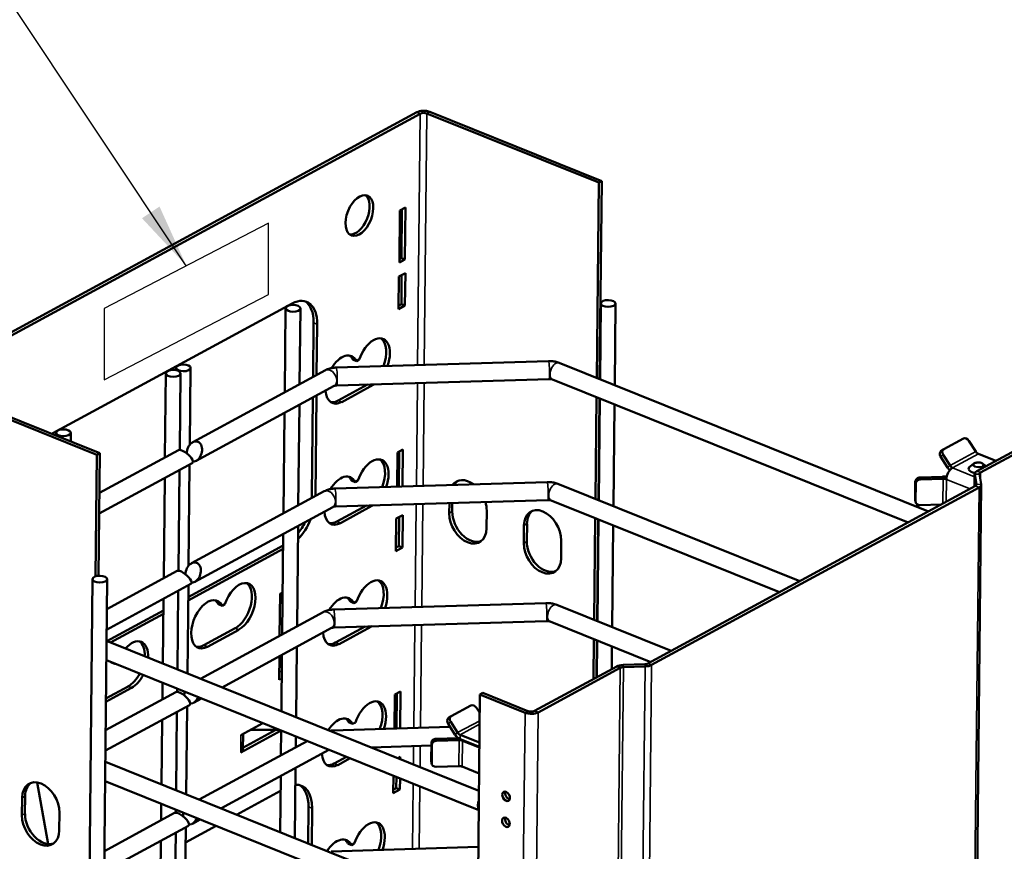
# Model space of a CAD drawing. Units: inches. Extents: x 4 to 179, y 2 to 140.
# Drawn here: x 155 to 168, y 111 to 122 of the extents above; entities that cross this region are included whole.
import ezdxf

# ---------------------------------------------------------------- set-up
doc = ezdxf.new("R2010")
doc.units = ezdxf.units.IN
doc.header["$LTSCALE"] = 8.333333
doc.header["$MEASUREMENT"] = 0
for name, color, linetype, lineweight in [('Sketch Geometry (ANSI)', 7, 'Continuous', 25), ('Symbol (ANSI)', 7, 'Continuous', 25), ('Visible (ANSI)', 7, 'Continuous', 50), ('Visible Narrow (ANSI)', 7, 'Continuous', 35)]:
    doc.layers.add(name, color=color, linetype=linetype, lineweight=lineweight)
doc.styles.add('Note Text (ANSI)', font='tahoma.ttf')
doc.dimstyles.new('Default (ANSI)$7', dxfattribs={"dimscale": 8.333333, "dimtxt": 0.12, "dimasz": 0.098425, "dimexe": 0.125, "dimexo": 0.0625, "dimgap": 0.031496, "dimtad": 0, "dimtih": 1, "dimtoh": 1, "dimrnd": 1e-08, "dimzin": 4, "dimdsep": 46, "dimtxsty": 'Note Text (ANSI)', "dimcen": 0.09, "dimdle": 0.393701, "dimclrd": 256, "dimclre": 256, "dimclrt": 256, "dimadec": 0, "dimazin": 1, "dimtfac": 1, "dimtofl": 0, "dimtmove": 0, "dimatfit": 3, "dimfxl": 1, "dimtolj": 1, "dimtzin": 4, "dimlwd": -1, "dimlwe": -1, "dimarcsym": 0})

msp = doc.modelspace()

# ---------------------------------------------------------------- linework, layer by layer
at = {"layer": 'Sketch Geometry (ANSI)'}
for p, q in [((158.457, 119.292), (156.356, 118.2)), ((158.457, 118.376), (158.457, 119.292)), ((156.356, 117.285), (158.457, 118.376)), ((156.356, 118.2), (156.356, 117.285))]:
    msp.add_line(p, q, dxfattribs=at)
at = {"layer": 'Visible (ANSI)'}
for p, q in [((160.353, 120.71), (154.05, 117.29)), ((154.095, 117.272), (160.399, 120.691)), ((162.682, 119.809), (160.484, 120.694)), ((162.721, 119.83), (160.523, 120.715)), ((162.656, 117.31), (162.682, 119.809)), ((162.682, 119.809), (162.721, 119.83)), ((162.694, 117.295), (162.721, 119.83)), ((160.132, 118.787), (160.139, 119.451)), ((160.139, 119.451), (160.21, 119.489)), ((160.157, 118.844), (160.164, 119.464)), ((160.21, 119.489), (160.203, 118.826)), ((160.132, 118.831), (160.157, 118.844)), ((160.203, 118.826), (160.132, 118.787)), ((160.157, 118.844), (160.203, 118.826)), ((160.119, 118.191), (160.124, 118.607)), ((160.124, 118.607), (160.208, 118.652)), ((160.157, 118.255), (160.161, 118.627)), ((160.208, 118.652), (160.203, 118.236)), ((155.7, 116.603), (158.762, 118.264)), ((158.677, 118.202), (158.666, 117.126)), ((158.865, 118.2), (158.854, 117.228)), ((160.203, 118.236), (160.119, 118.191)), ((160.12, 118.234), (160.157, 118.255)), ((160.157, 118.255), (160.203, 118.236)), ((162.699, 117.293), (162.709, 118.264)), ((162.886, 117.218), (162.897, 118.262)), ((159.027, 117.322), (159.034, 118.015)), ((159.08, 117.996), (159.073, 117.347)), ((162.039, 117.526), (159.324, 117.442)), ((159.537, 117.544), (159.583, 117.526)), ((159.583, 117.526), (159.618, 117.545)), ((157.273, 117.41), (157.273, 117.44)), ((157.451, 116.454), (157.461, 117.438)), ((159.188, 117.409), (157.489, 116.487)), ((166.901, 115.602), (162.177, 117.503)), ((157.133, 116.294), (157.144, 117.37)), ((157.321, 116.39), (157.332, 117.368)), ((162.046, 117.296), (159.331, 117.213)), ((166.639, 115.459), (162.091, 117.29)), ((154.064, 117.211), (156.262, 116.326)), ((156.301, 116.347), (154.102, 117.232)), ((159.297, 117.207), (157.532, 116.249)), ((159.348, 117.02), (159.726, 117.225)), ((159.798, 117.22), (159.394, 117.001)), ((159.011, 115.803), (159.024, 117.058)), ((159.07, 117.084), (159.057, 115.798)), ((162.64, 115.762), (162.653, 117.063)), ((162.678, 115.746), (162.692, 117.048)), ((162.683, 115.745), (162.696, 117.046)), ((158.852, 116.965), (158.838, 115.68)), ((162.869, 115.669), (162.883, 116.971)), ((158.663, 116.863), (158.65, 115.577)), ((168.57, 116.687), (167.52, 116.118)), ((167.566, 116.099), (168.615, 116.669)), ((155.741, 116.609), (155.74, 116.573)), ((155.928, 116.607), (155.927, 116.498)), ((167.348, 116.536), (167.095, 116.399)), ((160.106, 116.354), (160.177, 116.392)), ((160.177, 116.392), (160.173, 115.921)), ((167.091, 116.396), (167.059, 116.372)), ((167.418, 116.506), (167.507, 116.367)), ((156.262, 116.326), (156.246, 114.771)), ((156.301, 116.347), (156.262, 116.326)), ((156.301, 116.347), (156.284, 114.779)), ((157.304, 116.387), (156.296, 115.84)), ((160.102, 115.918), (160.106, 116.354)), ((160.126, 115.919), (160.131, 116.367)), ((167.056, 116.303), (167.144, 116.163)), ((167.089, 116.327), (167.177, 116.188)), ((167.762, 116.249), (167.539, 116.338)), ((157.48, 116.221), (156.293, 115.577)), ((157.434, 114.906), (157.448, 116.203)), ((167.482, 116.214), (167.433, 116.178)), ((167.597, 116.212), (167.638, 116.181)), ((157.117, 114.746), (157.13, 116.031)), ((157.305, 114.842), (157.319, 116.133)), ((167.082, 116.046), (166.793, 116.037)), ((166.798, 116.01), (167.087, 116.019)), ((167.491, 116.082), (167.49, 115.921)), ((167.492, 116.077), (167.515, 115.947)), ((167.575, 115.949), (167.552, 116.079)), ((162.023, 115.977), (159.308, 115.894)), ((159.521, 115.996), (159.567, 115.978)), ((159.567, 115.978), (159.601, 115.996)), ((165.256, 114.709), (162.161, 115.955)), ((167.501, 115.927), (163.312, 113.655)), ((163.358, 113.636), (167.547, 115.909)), ((166.732, 115.983), (166.73, 115.759)), ((166.737, 115.955), (166.735, 115.731)), ((166.831, 45.162), (167.575, 115.944)), ((159.171, 115.861), (157.472, 114.939)), ((159.281, 115.658), (157.516, 114.701)), ((162.03, 115.747), (159.315, 115.664)), ((159.332, 115.471), (159.71, 115.676)), ((159.781, 115.672), (159.378, 115.453)), ((160.769, 115.579), (160.771, 115.709)), ((160.809, 115.71), (160.808, 115.6)), ((164.993, 114.567), (162.075, 115.741)), ((166.736, 115.722), (166.731, 115.75)), ((166.794, 115.68), (167.061, 115.688)), ((160.087, 115.094), (160.091, 115.51)), ((160.091, 115.51), (160.175, 115.555)), ((160.125, 115.158), (160.129, 115.53)), ((160.175, 115.555), (160.171, 115.14)), ((161.249, 115.613), (161.246, 115.387)), ((162.624, 114.213), (162.637, 115.515)), ((158.835, 115.416), (158.822, 114.131)), ((161.723, 115.195), (161.726, 115.421)), ((161.765, 115.442), (161.762, 115.216)), ((162.662, 114.198), (162.676, 115.5)), ((162.666, 114.196), (162.68, 115.498)), ((162.853, 114.121), (162.867, 115.423)), ((158.647, 115.314), (158.633, 114.029)), ((157.43, 114.505), (158.645, 115.165)), ((160.087, 115.138), (160.125, 115.158)), ((160.171, 115.14), (160.087, 115.094)), ((160.125, 115.158), (160.171, 115.14)), ((162.203, 115.229), (162.201, 115.003)), ((158.645, 115.121), (157.43, 114.462)), ((157.288, 114.839), (156.39, 114.352)), ((155.482, 45.724), (156.207, 114.736)), ((155.669, 45.722), (156.394, 114.734)), ((157.464, 114.673), (156.387, 114.088)), ((157.42, 113.528), (157.432, 114.655)), ((157.292, 113.579), (157.303, 114.585)), ((158.6, 114.011), (158.606, 114.55)), ((158.605, 114.489), (158.638, 114.514)), ((157.105, 113.654), (157.114, 114.483)), ((157.818, 114.413), (157.864, 114.394)), ((157.864, 114.394), (157.899, 114.413)), ((162.007, 114.429), (159.292, 114.346)), ((159.505, 114.448), (159.55, 114.429)), ((159.55, 114.429), (159.585, 114.448)), ((163.61, 113.816), (162.144, 114.406)), ((156.391, 113.942), (157.112, 114.333)), ((157.112, 114.29), (156.437, 113.923)), ((159.155, 114.312), (157.586, 113.461)), ((162.014, 114.199), (159.299, 114.116)), ((159.316, 113.923), (159.694, 114.128)), ((159.765, 114.123), (159.361, 113.904)), ((163.348, 113.674), (162.059, 114.193)), ((157.629, 113.888), (158.033, 114.107)), ((158.079, 114.088), (157.675, 113.869)), ((159.265, 114.11), (157.863, 113.349)), ((156.386, 113.944), (161.149, 112.027)), ((162.616, 113.457), (162.621, 113.967)), ((162.654, 113.478), (162.659, 113.951)), ((162.659, 113.481), (162.664, 113.949)), ((162.848, 113.583), (162.851, 113.874)), ((158.594, 113.444), (158.597, 113.748)), ((158.63, 113.766), (158.623, 113.044)), ((158.819, 113.868), (158.81, 112.968)), ((156.383, 113.697), (161.147, 111.78)), ((156.446, 113.668), (156.492, 113.65)), ((156.492, 113.65), (156.496, 113.652)), ((158.629, 113.605), (158.596, 113.657)), ((163.271, 113.645), (162.993, 113.637)), ((162.912, 113.618), (161.862, 113.048)), ((161.908, 113.03), (162.957, 113.599)), ((162.998, 113.609), (163.276, 113.617)), ((157.1, 113.197), (157.103, 113.408)), ((157.272, 113.29), (156.374, 112.803)), ((156.378, 113.209), (156.661, 113.362)), ((156.706, 113.344), (156.378, 113.165)), ((157.289, 113.293), (157.289, 113.332)), ((160.069, 112.822), (160.074, 113.257)), ((160.074, 113.257), (160.145, 113.296)), ((160.094, 112.822), (160.099, 113.271)), ((160.145, 113.296), (160.14, 112.824)), ((160.419, 42.474), (161.162, 113.257)), ((161.162, 113.257), (161.201, 113.278)), ((161.162, 113.257), (161.739, 113.025)), ((161.777, 113.046), (161.201, 113.278)), ((157.448, 113.124), (156.371, 112.54)), ((157.601, 113.207), (157.5, 113.152)), ((160.795, 112.981), (161.047, 113.118)), ((157.276, 112.031), (157.286, 113.037)), ((157.404, 111.979), (157.415, 113.107)), ((161.118, 113.088), (161.16, 113.022)), ((157.089, 112.106), (157.098, 112.934)), ((158.105, 112.739), (158.386, 112.891)), ((159.488, 112.899), (159.534, 112.881)), ((159.534, 112.881), (159.569, 112.9)), ((160.843, 112.745), (160.755, 112.885)), ((160.758, 112.954), (160.791, 112.978)), ((160.788, 112.909), (160.876, 112.77)), ((158.618, 112.797), (158.103, 112.518)), ((158.131, 112.576), (158.553, 112.805)), ((158.131, 112.553), (158.133, 112.754)), ((158.553, 112.805), (158.249, 112.806)), ((158.578, 112.805), (158.553, 112.805)), ((158.62, 112.797), (158.617, 112.481)), ((160.781, 112.843), (159.275, 112.797)), ((161.156, 112.642), (160.908, 112.741)), ((158.953, 112.663), (157.57, 111.913)), ((158.807, 112.722), (158.806, 112.583)), ((160.54, 112.412), (160.542, 112.638)), ((160.602, 112.693), (160.884, 112.701)), ((160.607, 112.665), (160.897, 112.674)), ((161.155, 112.589), (160.908, 112.688)), ((160.94, 112.667), (161.155, 112.58)), ((159.23, 112.551), (157.847, 111.801)), ((160.542, 112.606), (159.769, 112.582)), ((160.545, 112.385), (160.547, 112.61)), ((156.37, 112.396), (161.133, 110.478)), ((159.299, 112.374), (159.457, 112.46)), ((159.503, 112.442), (159.345, 112.356)), ((160.114, 112.443), (160.143, 112.459)), ((160.143, 112.459), (160.142, 112.432)), ((160.54, 112.404), (160.545, 112.376)), ((158.803, 112.32), (158.793, 111.42)), ((160.604, 112.333), (160.893, 112.342)), ((160.937, 112.335), (161.152, 112.249)), ((155.498, 112.132), (155.639, 111.345)), ((156.367, 112.149), (161.131, 110.232)), ((158.614, 112.217), (158.607, 111.495)), ((160.054, 111.997), (160.057, 112.219)), ((160.092, 112.061), (160.094, 112.204)), ((160.14, 112.185), (160.138, 112.043)), ((158.05, 111.719), (158.612, 112.024)), ((160.138, 112.043), (160.054, 111.997)), ((160.055, 112.041), (160.092, 112.061)), ((160.092, 112.061), (160.138, 112.043)), ((155.303, 111.712), (155.306, 111.938)), ((155.344, 111.959), (155.342, 111.733)), ((157.084, 111.649), (157.086, 111.859)), ((155.783, 111.746), (155.78, 111.52)), ((157.256, 111.742), (156.358, 111.255)), ((157.273, 111.745), (157.273, 111.784)), ((158.964, 111.351), (158.969, 111.821)), ((159.015, 111.803), (159.01, 111.333)), ((157.584, 111.659), (157.483, 111.604)), ((157.432, 111.576), (156.355, 110.992)), ((157.259, 110.483), (157.27, 111.488)), ((157.387, 110.431), (157.399, 111.558)), ((157.397, 111.365), (157.788, 111.577)), ((157.073, 110.558), (157.081, 111.386)), ((161.142, 111.307), (159.259, 111.249)), ((159.472, 111.351), (159.518, 111.332)), ((159.518, 111.332), (159.553, 111.351))]:
    msp.add_line(p, q, dxfattribs=at)
for centre, major_axis, ratio, start_param, end_param in [((160.445, 120.673), (-0.12, 0.001), 0.465924, 4.015064, 5.58586), ((160.445, 120.673), (-0.06, 0.0006), 0.465924, 4.015064, 5.58586), ((159.574, 119.407), (-0.103, -0.255), 0.568208, 0.158652, 2.982941), ((158.757, 117.821), (0.187, 0.464), 0.568208, 5.314287, 6.885083), ((158.711, 117.84), (0.187, 0.464), 0.568208, 5.314287, 6.196183), ((159.801, 117.508), (0.121, 0.301), 0.568208, 4.790967, 7.958729), ((159.755, 117.526), (0.121, 0.301), 0.568208, 4.72502, 6.149103), ((159.397, 117.289), (0.121, 0.301), 0.568208, 5.811438, 7.583223), ((159.351, 117.307), (0.121, 0.301), 0.568208, 5.811438, 6.149103), ((159.397, 117.289), (-0.121, -0.301), 0.568208, 5.412183, 6.885083), ((159.801, 117.508), (-0.121, -0.301), 0.568208, 0.601898, 0.660292), ((159.351, 117.307), (-0.121, -0.301), 0.568208, 0.134083, 0.601898), ((155.696, 116.16), (0.187, 0.464), 0.568208, 0.601898, 0.645378), ((167.38, 116.485), (-0.0359, 0.0481), 0.731242, 4.606159, 6.176955), ((157.392, 116.304), (-0.0929, 0.0792), 0.363339, 3.002481, 6.144074), ((157.51, 116.368), (0.038, 0.127), 0.711948, 3.327499, 8.2428), ((167.127, 116.348), (-0.0359, 0.0481), 0.731242, 6.176955, 7.747752), ((159.784, 115.959), (0.121, 0.301), 0.568208, 4.790967, 7.958729), ((159.739, 115.978), (0.121, 0.301), 0.568208, 4.72502, 6.149103), ((167.095, 116.324), (-0.0359, 0.0481), 0.731242, 0, 1.464566), ((167.539, 116.391), (0.0285, -0.0526), 0.678273, 4.810976, 5.596374), ((167.208, 116.054), (0.045, 0.111), 0.568208, 0.601898, 2.172694), ((167.209, 116.212), (0.057, -0.105), 0.678273, 4.810976, 5.203882), ((167.209, 116.212), (0.0285, -0.0526), 0.678273, 4.810976, 5.596374), ((167.539, 116.146), (-0.125, 0.001), 0.465924, 5.728622, 7.487433), ((159.381, 115.74), (0.121, 0.301), 0.568208, 5.811438, 7.583223), ((159.335, 115.759), (0.121, 0.301), 0.568208, 5.811438, 6.149103), ((161.01, 115.709), (-0.149, 0.275), 0.678273, 5.319044, 6.589125), ((166.792, 115.984), (-0.0591, -0.0106), 0.881395, 4.546876, 6.117673), ((167.092, 115.991), (-0.12, 0.001), 0.465924, 4.358962, 4.800462), ((167.092, 115.991), (0.0598, -0.0006), 0.465924, 0.873471, 1.658869), ((167.611, 116.081), (-0.12, 0.001), 0.465924, 5.58586, 6.371258), ((167.611, 116.081), (-0.06, 0.0006), 0.465924, 5.58586, 6.371258), ((161.049, 115.73), (-0.149, 0.275), 0.678273, 0.10419, 0.411857), ((166.797, 115.957), (-0.0591, -0.0106), 0.881395, 4.546876, 6.117673), ((167.455, 115.945), (0.06, -0.0006), 0.465924, 5.58586, 6.371258), ((167.455, 115.945), (0.12, -0.001), 0.465924, 5.58586, 6.371258), ((158.688, 115.628), (0.187, 0.464), 0.568208, 5.247182, 5.314287), ((159.784, 115.959), (-0.121, -0.301), 0.568208, 0.601898, 0.660292), ((161.01, 115.709), (0.149, -0.275), 0.678273, 0.883985, 1.266936), ((161.964, 115.325), (-0.149, 0.275), 0.678273, 4.025578, 7.16717), ((166.79, 115.761), (-0.0591, -0.0106), 0.881395, 6.117673, 6.283185), ((166.795, 115.733), (-0.0591, -0.0106), 0.881395, 6.117673, 7.688469), ((159.381, 115.74), (-0.121, -0.301), 0.568208, 5.412183, 6.885083), ((161.008, 115.483), (0.149, -0.275), 0.678273, 4.025578, 7.16717), ((161.047, 115.504), (0.149, -0.275), 0.678273, 4.025578, 6.178995), ((162.003, 115.346), (-0.149, 0.275), 0.678273, 0.10419, 0.883985), ((158.734, 115.609), (-0.187, -0.464), 0.568208, 0.929999, 1.57404), ((158.688, 115.628), (0.187, 0.464), 0.568208, 4.227679, 4.590897), ((159.335, 115.759), (-0.121, -0.301), 0.568208, 0.134083, 0.601898), ((161.962, 115.099), (0.149, -0.275), 0.678273, 4.025578, 7.16717), ((162.001, 115.12), (0.149, -0.275), 0.678273, 4.025578, 6.178995), ((157.494, 114.82), (0.038, 0.127), 0.711948, 3.327499, 8.2428), ((157.376, 114.756), (-0.0929, 0.0792), 0.363339, 3.002481, 6.144074), ((158.082, 114.376), (0.121, 0.301), 0.568208, 3.743491, 7.958729), ((158.036, 114.394), (0.121, 0.301), 0.568208, 3.743491, 6.149103), ((159.768, 114.411), (0.121, 0.301), 0.568208, 4.790967, 7.958729), ((159.722, 114.429), (0.121, 0.301), 0.568208, 4.72502, 6.149103), ((159.364, 114.192), (0.121, 0.301), 0.568208, 5.811438, 7.583223), ((157.678, 114.157), (-0.121, -0.301), 0.568208, 2.669845, 6.885083), ((157.632, 114.175), (0.121, 0.301), 0.568208, 5.811438, 6.149103), ((159.319, 114.21), (0.121, 0.301), 0.568208, 5.811438, 6.149103), ((159.768, 114.411), (-0.121, -0.301), 0.568208, 0.601898, 0.660292), ((159.364, 114.192), (-0.121, -0.301), 0.568208, 5.412183, 6.885083), ((156.709, 113.631), (0.121, 0.301), 0.568208, 5.260014, 7.306356), ((156.664, 113.65), (0.121, 0.301), 0.568208, 5.260014, 6.149103), ((157.632, 114.175), (-0.121, -0.301), 0.568208, 0.134083, 0.601898), ((159.319, 114.21), (-0.121, -0.301), 0.568208, 0.134083, 0.601898), ((156.26, 113.431), (0.121, 0.301), 0.568208, 5.811438, 5.836376), ((156.306, 113.412), (-0.121, -0.301), 0.568208, 2.669845, 2.694783), ((163.003, 113.581), (-0.12, 0.001), 0.465924, 4.800462, 5.58586), ((163.266, 113.673), (-0.06, 0.0006), 0.465924, 1.658869, 2.444267), ((163.266, 113.673), (0.12, -0.001), 0.465924, 4.800462, 5.58586), ((156.664, 113.65), (0.121, 0.301), 0.568208, 3.743491, 4.52425), ((156.709, 113.631), (-0.121, -0.301), 0.568208, 0.601898, 1.382657), ((163.003, 113.581), (0.06, -0.0006), 0.465924, 1.658869, 2.444267), ((157.36, 113.207), (-0.0929, 0.0792), 0.363339, 3.002481, 6.144074), ((157.478, 113.271), (0.038, 0.127), 0.711948, 1.610557, 1.959614), ((157.478, 113.271), (0.038, 0.127), 0.711948, 3.327499, 4.543543), ((159.752, 112.863), (0.121, 0.301), 0.568208, 4.790967, 7.958729), ((159.706, 112.881), (0.121, 0.301), 0.568208, 4.72502, 6.149103), ((161.079, 113.067), (-0.0359, 0.0481), 0.731242, 4.606159, 6.176955), ((161.816, 113.067), (0.12, -0.001), 0.465924, 4.015064, 5.58586), ((161.816, 113.067), (-0.06, 0.0006), 0.465924, 0.873471, 2.444267), ((159.348, 112.644), (0.121, 0.301), 0.568208, 5.811438, 7.54015), ((159.302, 112.662), (0.121, 0.301), 0.568208, 5.811438, 6.149103), ((160.794, 112.906), (-0.0359, 0.0481), 0.731242, 0, 1.464566), ((160.827, 112.93), (-0.0359, 0.0481), 0.731242, 6.176955, 7.747752), ((158.25, 112.778), (-0.06, 0.0006), 0.465924, 4.730649, 5.16983), ((158.576, 112.861), (-0.12, 0.001), 0.465924, 1.589056, 1.754468), ((160.909, 112.794), (-0.057, 0.105), 0.678273, 1.669383, 2.454781), ((160.909, 112.794), (0.0285, -0.0526), 0.678273, 4.810976, 5.596374), ((160.602, 112.64), (-0.0591, -0.0106), 0.881395, 4.546876, 6.117673), ((160.607, 112.612), (-0.0591, -0.0106), 0.881395, 4.546876, 6.117673), ((160.901, 112.646), (0.0598, -0.0006), 0.465924, 0.873471, 1.658869), ((158.011, 112.555), (0.12, -0.001), 0.465924, 5.58586, 6.283185), ((159.348, 112.644), (-0.121, -0.301), 0.568208, 5.412183, 6.885083), ((159.302, 112.662), (-0.121, -0.301), 0.568208, 0.134083, 0.601898), ((160.599, 112.414), (-0.0591, -0.0106), 0.881395, 6.117673, 6.283185), ((160.604, 112.386), (-0.0591, -0.0106), 0.881395, 6.117673, 7.688469), ((160.898, 112.314), (0.0598, -0.0006), 0.465924, 0.873471, 1.658869), ((155.544, 111.842), (-0.149, 0.275), 0.678273, 4.025578, 7.16717), ((155.583, 111.863), (-0.149, 0.275), 0.678273, 0.10419, 0.883985), ((158.692, 111.628), (0.187, 0.464), 0.568208, 5.314287, 6.556983), ((158.646, 111.646), (0.187, 0.464), 0.568208, 5.314287, 6.196183), ((161.536, 111.976), (0.031, -0.0571), 0.678273, 3.665202, 5.759576), ((161.536, 111.976), (0.031, -0.0571), 0.678273, 3.665202, 5.759576), ((161.575, 111.997), (-0.031, 0.0571), 0.678273, 1.513368, 1.628224), ((155.581, 111.637), (0.149, -0.275), 0.678273, 4.025578, 6.178995), ((157.344, 111.659), (-0.0929, 0.0792), 0.363339, 3.002481, 6.144074), ((157.462, 111.723), (0.038, 0.127), 0.711948, 1.610557, 1.959614), ((155.542, 111.616), (0.149, -0.275), 0.678273, 4.025578, 7.16717), ((157.462, 111.723), (0.038, 0.127), 0.711948, 3.327499, 4.543543), ((159.736, 111.314), (0.121, 0.301), 0.568208, 4.790967, 7.958729), ((159.69, 111.333), (0.121, 0.301), 0.568208, 4.72502, 6.149103), ((161.533, 111.644), (0.031, -0.0571), 0.678273, 3.665202, 5.759576), ((161.533, 111.644), (0.031, -0.0571), 0.678273, 3.665202, 5.759576), ((161.571, 111.665), (-0.031, 0.0571), 0.678273, 1.513368, 1.628224), ((159.332, 111.095), (0.121, 0.301), 0.568208, 5.811438, 7.54015), ((159.286, 111.114), (0.121, 0.301), 0.568208, 5.811438, 6.149103)]:
    msp.add_ellipse(centre, major_axis=major_axis, ratio=ratio, start_param=start_param, end_param=end_param, dxfattribs=at)
for centre, major_axis, ratio in [((159.62, 119.389), (0.103, 0.255), 0.568208), ((162.803, 118.263), (-0.0937, 0.001), 0.465924), ((158.771, 118.201), (-0.0937, 0.001), 0.465924), ((157.238, 117.369), (-0.0937, 0.001), 0.465924), ((157.367, 117.439), (-0.0937, 0.001), 0.465924), ((155.834, 116.608), (0.0937, -0.001), 0.465924), ((156.3, 114.735), (0.0937, -0.001), 0.465924), ((161.497, 111.955), (-0.031, 0.0571), 0.678273), ((161.494, 111.623), (-0.031, 0.0571), 0.678273)]:
    msp.add_ellipse(centre, major_axis=major_axis, ratio=ratio, dxfattribs=at)
for points, knots in [([(162.177, 117.503), (162.168, 117.507), (162.159, 117.51), (162.141, 117.515), (162.132, 117.517), (162.114, 117.521), (162.105, 117.522), (162.086, 117.524), (162.077, 117.525), (162.058, 117.526), (162.049, 117.526), (162.039, 117.526)], [6.2831853, 6.2831853, 6.2831853, 6.2831853, 6.4402649, 6.4402649, 6.5973446, 6.5973446, 6.7544242, 6.7544242, 6.9115038, 6.9115038, 7.0685835, 7.0685835, 7.0685835, 7.0685835]), ([(159.324, 117.442), (159.315, 117.442), (159.305, 117.442), (159.287, 117.44), (159.278, 117.438), (159.259, 117.435), (159.25, 117.433), (159.232, 117.428), (159.223, 117.425), (159.205, 117.418), (159.197, 117.414), (159.188, 117.409)], [0.7853982, 0.7853982, 0.7853982, 0.7853982, 0.9424778, 0.9424778, 1.0995574, 1.0995574, 1.2566371, 1.2566371, 1.4137167, 1.4137167, 1.5707963, 1.5707963, 1.5707963, 1.5707963]), ([(162.091, 117.29), (162.09, 117.29), (162.089, 117.291), (162.085, 117.292), (162.082, 117.292), (162.076, 117.294), (162.073, 117.294), (162.066, 117.295), (162.062, 117.295), (162.055, 117.296), (162.051, 117.296), (162.047, 117.296), (162.047, 117.296), (162.046, 117.296)], [0, 0, 0, 0, 0.1421163, 0.1421163, 0.2985276, 0.2985276, 0.4556072, 0.4556072, 0.6126869, 0.6126869, 0.7697665, 0.7697665, 0.7853982, 0.7853982, 0.7853982, 0.7853982]), ([(159.331, 117.213), (159.327, 117.212), (159.324, 117.212), (159.317, 117.211), (159.314, 117.211), (159.308, 117.21), (159.305, 117.209), (159.301, 117.208), (159.3, 117.208), (159.298, 117.207), (159.297, 117.207), (159.297, 117.207)], [0.7853982, 0.7853982, 0.7853982, 0.7853982, 0.9424778, 0.9424778, 1.0995574, 1.0995574, 1.2566371, 1.2566371, 1.4125819, 1.4125819, 1.5151054, 1.5151054, 1.5151054, 1.5151054]), ([(167.482, 116.214), (167.487, 116.217), (167.492, 116.22), (167.505, 116.224), (167.512, 116.226), (167.526, 116.228), (167.534, 116.229), (167.549, 116.228), (167.556, 116.228), (167.57, 116.225), (167.577, 116.223), (167.588, 116.218), (167.593, 116.216), (167.597, 116.212)], [1.428035, 1.428035, 1.428035, 1.428035, 1.776545, 1.776545, 2.128298, 2.128298, 2.469863, 2.469863, 2.808585, 2.808585, 3.151122, 3.151122, 3.4605, 3.4605, 3.4605, 3.4605]), ([(159.308, 115.894), (159.299, 115.894), (159.289, 115.893), (159.271, 115.891), (159.261, 115.89), (159.243, 115.886), (159.234, 115.884), (159.216, 115.879), (159.207, 115.876), (159.189, 115.869), (159.18, 115.865), (159.171, 115.861)], [0.7853982, 0.7853982, 0.7853982, 0.7853982, 0.9424778, 0.9424778, 1.0995574, 1.0995574, 1.2566371, 1.2566371, 1.4137167, 1.4137167, 1.5707963, 1.5707963, 1.5707963, 1.5707963]), ([(162.161, 115.955), (162.152, 115.958), (162.143, 115.961), (162.125, 115.966), (162.116, 115.969), (162.098, 115.972), (162.088, 115.974), (162.07, 115.976), (162.061, 115.977), (162.042, 115.977), (162.033, 115.978), (162.023, 115.977)], [6.2831853, 6.2831853, 6.2831853, 6.2831853, 6.4402649, 6.4402649, 6.5973446, 6.5973446, 6.7544242, 6.7544242, 6.9115038, 6.9115038, 7.0685835, 7.0685835, 7.0685835, 7.0685835]), ([(159.315, 115.664), (159.311, 115.664), (159.308, 115.664), (159.301, 115.663), (159.297, 115.663), (159.292, 115.662), (159.289, 115.661), (159.285, 115.66), (159.283, 115.659), (159.282, 115.659), (159.281, 115.658), (159.281, 115.658)], [0.7853982, 0.7853982, 0.7853982, 0.7853982, 0.9424778, 0.9424778, 1.0995574, 1.0995574, 1.2566371, 1.2566371, 1.4125819, 1.4125819, 1.5151054, 1.5151054, 1.5151054, 1.5151054]), ([(162.075, 115.741), (162.074, 115.742), (162.072, 115.742), (162.068, 115.743), (162.066, 115.744), (162.06, 115.745), (162.057, 115.746), (162.05, 115.747), (162.046, 115.747), (162.039, 115.747), (162.035, 115.747), (162.031, 115.747), (162.031, 115.747), (162.03, 115.747)], [0, 0, 0, 0, 0.1421163, 0.1421163, 0.2985276, 0.2985276, 0.4556072, 0.4556072, 0.6126869, 0.6126869, 0.7697665, 0.7697665, 0.7853982, 0.7853982, 0.7853982, 0.7853982]), ([(162.144, 114.406), (162.136, 114.41), (162.127, 114.413), (162.109, 114.418), (162.1, 114.42), (162.081, 114.424), (162.072, 114.425), (162.054, 114.428), (162.044, 114.428), (162.026, 114.429), (162.016, 114.429), (162.007, 114.429)], [6.2831853, 6.2831853, 6.2831853, 6.2831853, 6.4402649, 6.4402649, 6.5973446, 6.5973446, 6.7544242, 6.7544242, 6.9115038, 6.9115038, 7.0685835, 7.0685835, 7.0685835, 7.0685835]), ([(159.292, 114.346), (159.282, 114.345), (159.273, 114.345), (159.254, 114.343), (159.245, 114.342), (159.227, 114.338), (159.218, 114.336), (159.2, 114.331), (159.191, 114.328), (159.173, 114.321), (159.164, 114.317), (159.155, 114.312)], [0.7853982, 0.7853982, 0.7853982, 0.7853982, 0.9424778, 0.9424778, 1.0995574, 1.0995574, 1.2566371, 1.2566371, 1.4137167, 1.4137167, 1.5707963, 1.5707963, 1.5707963, 1.5707963]), ([(162.059, 114.193), (162.058, 114.193), (162.056, 114.194), (162.052, 114.195), (162.049, 114.196), (162.044, 114.197), (162.04, 114.197), (162.034, 114.198), (162.03, 114.199), (162.023, 114.199), (162.019, 114.199), (162.015, 114.199), (162.014, 114.199), (162.014, 114.199)], [0, 0, 0, 0, 0.1421163, 0.1421163, 0.2985276, 0.2985276, 0.4556072, 0.4556072, 0.6126869, 0.6126869, 0.7697665, 0.7697665, 0.7853982, 0.7853982, 0.7853982, 0.7853982]), ([(159.299, 114.116), (159.295, 114.116), (159.291, 114.115), (159.284, 114.115), (159.281, 114.114), (159.275, 114.113), (159.273, 114.113), (159.269, 114.111), (159.267, 114.111), (159.265, 114.11), (159.265, 114.11), (159.265, 114.11)], [0.7853982, 0.7853982, 0.7853982, 0.7853982, 0.9424778, 0.9424778, 1.0995574, 1.0995574, 1.2566371, 1.2566371, 1.4125819, 1.4125819, 1.5151054, 1.5151054, 1.5151054, 1.5151054]), ([(159.275, 112.797), (159.266, 112.797), (159.257, 112.796), (159.245, 112.795), (159.243, 112.795), (159.241, 112.795)], [0.7853982, 0.7853982, 0.7853982, 0.7853982, 0.9424778, 0.9424778, 0.9773743, 0.9773743, 0.9773743, 0.9773743])]:
    msp.add_open_spline(points, degree=3, knots=knots, dxfattribs=at)
at = {"layer": 'Visible Narrow (ANSI)'}
for p, q in [((160.399, 120.691), (160.353, 120.71)), ((160.365, 117.474), (160.399, 120.691)), ((160.484, 120.694), (160.45, 117.477)), ((160.523, 120.715), (160.484, 120.694)), ((159.034, 118.015), (159.08, 117.996)), ((159.782, 117.226), (159.798, 117.22)), ((160.349, 115.926), (160.363, 117.244)), ((160.448, 117.247), (160.434, 115.929)), ((159.348, 117.02), (159.394, 117.001)), ((167.056, 116.303), (167.089, 116.327)), ((167.177, 116.188), (167.507, 116.367)), ((167.209, 116.159), (167.539, 116.338)), ((167.144, 116.163), (167.177, 116.188)), ((167.209, 116.159), (167.491, 116.046)), ((166.798, 116.01), (166.793, 116.037)), ((167.087, 116.019), (167.082, 116.046)), ((167.083, 115.7), (167.087, 116.019)), ((167.49, 115.921), (167.492, 116.077)), ((167.492, 116.077), (167.552, 116.079)), ((167.52, 116.118), (167.566, 116.099)), ((167.566, 116.099), (167.565, 116.006)), ((166.732, 115.983), (166.737, 115.955)), ((167.547, 115.909), (166.803, 45.127)), ((167.127, 115.724), (167.13, 116.012)), ((167.433, 115.89), (167.13, 116.012)), ((167.501, 115.927), (167.547, 115.909)), ((167.515, 115.947), (167.575, 115.949)), ((167.515, 115.942), (167.515, 115.947)), ((159.011, 115.803), (159.042, 115.79)), ((159.766, 115.678), (159.781, 115.672)), ((160.333, 114.378), (160.347, 115.696)), ((160.431, 115.698), (160.417, 114.38)), ((166.735, 115.731), (166.73, 115.759)), ((160.808, 115.6), (160.769, 115.579)), ((159.332, 115.471), (159.378, 115.453)), ((161.765, 115.442), (161.726, 115.421)), ((161.762, 115.216), (161.723, 115.195)), ((158.605, 114.5), (158.638, 114.519)), ((158.606, 114.55), (158.639, 114.568)), ((159.749, 114.13), (159.765, 114.123)), ((160.317, 112.829), (160.33, 114.147)), ((160.415, 114.15), (160.401, 112.832)), ((158.033, 114.107), (158.079, 114.088)), ((157.629, 113.888), (157.675, 113.869)), ((159.316, 113.923), (159.361, 113.904)), ((163.358, 113.636), (162.614, 42.854)), ((162.993, 113.637), (162.998, 113.609)), ((163.271, 113.645), (163.276, 113.617)), ((163.312, 113.655), (163.358, 113.636)), ((158.595, 113.545), (158.628, 113.563)), ((162.957, 113.599), (162.214, 42.817)), ((162.998, 113.609), (162.254, 42.827)), ((163.276, 113.617), (162.532, 42.835)), ((162.912, 113.618), (162.957, 113.599)), ((158.627, 113.462), (158.594, 113.444)), ((156.661, 113.362), (156.706, 113.344)), ((161.739, 113.025), (160.995, 42.243)), ((161.908, 113.03), (161.164, 42.248)), ((161.777, 113.046), (161.739, 113.025)), ((161.862, 113.048), (161.908, 113.03)), ((160.788, 112.909), (160.755, 112.885)), ((161.159, 112.923), (160.876, 112.77)), ((161.158, 112.877), (160.908, 112.741)), ((158.103, 112.518), (158.105, 112.739)), ((158.249, 112.806), (158.249, 112.817)), ((158.578, 112.805), (158.578, 112.814)), ((160.876, 112.77), (160.843, 112.745)), ((160.908, 112.741), (160.908, 112.688)), ((160.547, 112.61), (160.542, 112.638)), ((160.602, 112.693), (160.607, 112.665)), ((160.893, 112.696), (160.897, 112.674)), ((160.897, 112.674), (160.893, 112.342)), ((160.937, 112.335), (160.94, 112.667)), ((160.94, 112.667), (160.949, 112.672)), ((160.312, 112.364), (160.314, 112.599)), ((160.399, 112.602), (160.396, 112.33)), ((159.299, 112.374), (159.345, 112.356)), ((160.54, 112.412), (160.545, 112.385)), ((160.3, 111.281), (160.309, 112.117)), ((160.393, 112.083), (160.385, 111.283)), ((155.306, 111.938), (155.344, 111.959)), ((155.303, 111.712), (155.342, 111.733)), ((158.969, 111.821), (159.015, 111.803))]:
    msp.add_line(p, q, dxfattribs=at)
for centre, major_axis, ratio, start_param, end_param in [((162.043, 117.411), (0.004, -0.115), 0.077828, 0, 3.141593), ((159.243, 117.308), (0.055, -0.101), 0.678273, 0, 3.141593), ((159.328, 117.327), (0.004, -0.115), 0.077828, 0, 3.141593), ((162.134, 117.396), (-0.043, -0.107), 0.568208, 3.141593, 6.283185), ((167.539, 116.196), (-0.0679, 0.0007), 0.465924, 5.728622, 9.979341), ((159.311, 115.779), (0.004, -0.115), 0.077828, 0, 3.141593), ((162.027, 115.862), (0.004, -0.115), 0.077828, 0, 3.141593), ((162.118, 115.848), (-0.043, -0.107), 0.568208, 3.141593, 6.283185), ((159.226, 115.759), (0.055, -0.101), 0.678273, 0, 3.141593), ((162.01, 114.314), (0.004, -0.115), 0.077828, 0, 3.141593), ((162.102, 114.3), (-0.043, -0.107), 0.568208, 3.141593, 6.283185), ((159.21, 114.211), (0.055, -0.101), 0.678273, 0, 3.141593), ((159.295, 114.231), (0.004, -0.115), 0.077828, 0, 3.141593), ((159.279, 112.682), (-0.004, 0.115), 0.077828, 5.704877, 6.283185), ((161.205, 111.88), (-0.043, -0.107), 0.568208, 4.636749, 5.991825)]:
    msp.add_ellipse(centre, major_axis=major_axis, ratio=ratio, start_param=start_param, end_param=end_param, dxfattribs=at)
msp.add_ellipse((167.539, 116.199), major_axis=(-0.0609, 0.0006), ratio=0.465924, dxfattribs=at)

# ---------------------------------------------------------------- leaders
at = {"layer": 'Symbol (ANSI)', "annotation_type": 0, "has_hookline": 1, "hookline_direction": 1, "text_width": 13.813}
msp.add_leader([(157.406, 118.746), (152.564, 126.012), (151.744, 126.012)], dimstyle='Default (ANSI)$7', override={"dimtad": 0}, dxfattribs=at)

doc.saveas('drawing.dxf')
